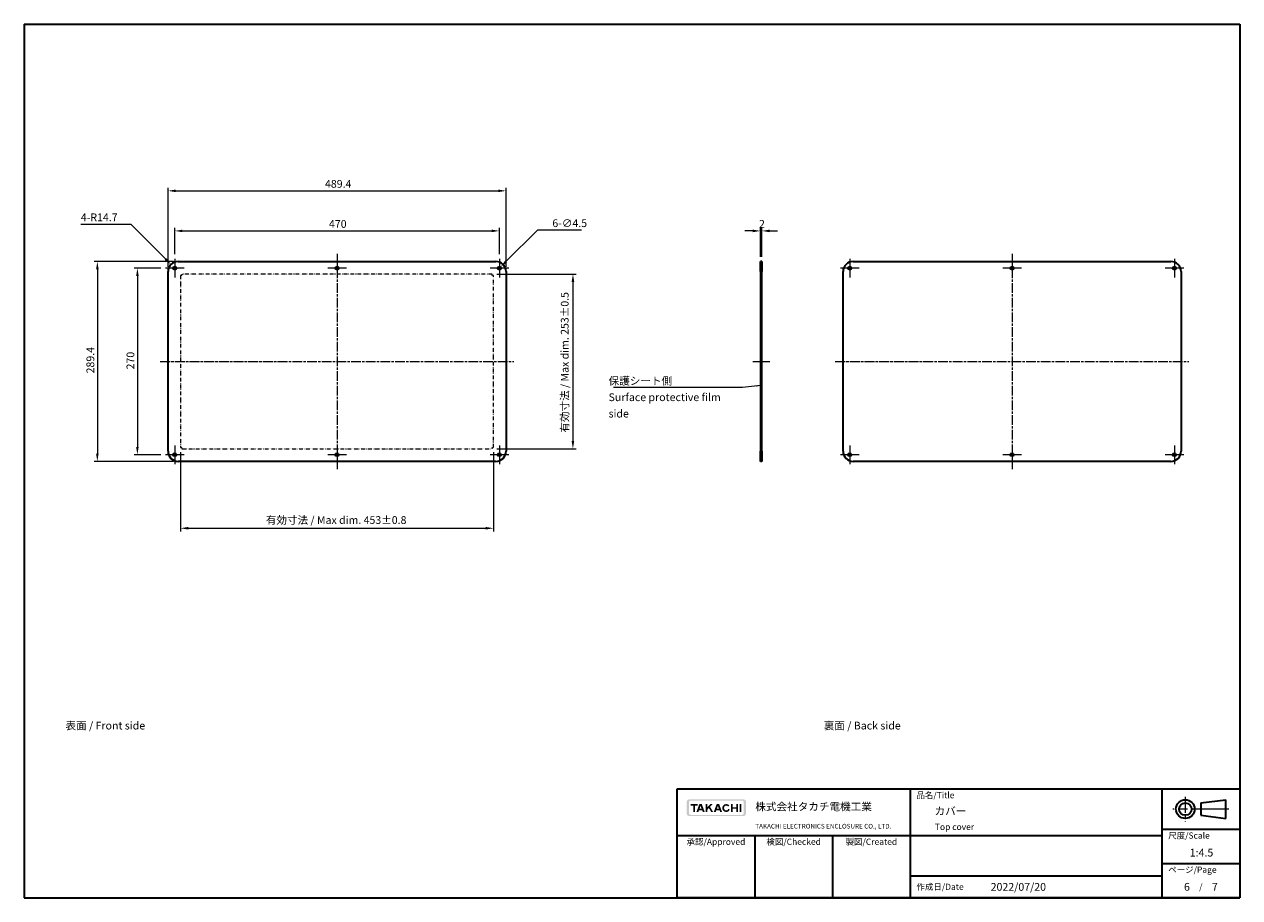
# Model space of a CAD drawing. Units: millimetres. Extents: x 36 to 10458, y 20 to 1846.
# Drawn here: x 6929 to 8688, y 20 to 1284 of the extents above; entities that cross this region are included whole.
import ezdxf
from ezdxf.enums import TextEntityAlignment as Align

# ---------------------------------------------------------------- set-up
doc = ezdxf.new("R2010")
doc.units = ezdxf.units.MM
doc.header["$LTSCALE"] = 2.5
doc.linetypes.add('CHAIN', pattern=[0.35429999999999995, 0.2362, -0.0295, 0.0591, -0.0295])
doc.linetypes.add('DASH_DOUBLE_DOT', pattern=[0.43979999999999997, 0.24, -0.06, 0.0098, -0.06, 0.01, -0.06])
doc.layers.get('Defpoints').update_dxf_attribs({"lineweight": 25})
for name, color, linetype, lineweight in [('Border (ISO)', 7, 'Continuous', 35), ('Center Mark (ISO)', 131, 'Continuous', 18), ('Centerline (ISO)', 131, 'Continuous', 18), ('Dimension (ISO)', 7, 'Continuous', 18), ('Dimension (ISO) @ 1', 7, 'Continuous', 18), ('Hatch (ISO)', 1, 'Continuous', 18), ('Sketch Geometry (ISO)', 7, 'Continuous', 18), ('Symbol (ISO)', 7, 'Continuous', 18), ('Title (ISO)', 7, 'Continuous', 35), ('Visible (ISO)', 7, 'Continuous', 35), ('Visible Narrow (ISO)', 7, 'Continuous', 25)]:
    doc.layers.add(name, color=color, linetype=linetype, lineweight=lineweight)
doc.styles.add('Note Text (TK)', font='MS PGothic.ttf')
doc.styles.add('文字スタイル67', font='arial.ttf')
doc.styles.add('文字スタイル80', font='arial.ttf')
doc.dimstyles.new('Default - Method 1b (TK)', dxfattribs={"dimscale": 2.5, "dimtxt": 2.5, "dimasz": 2.5, "dimexe": 1, "dimexo": 1.499999999999999, "dimgap": 1, "dimtad": 1, "dimrnd": 1e-08, "dimdsep": 46, "dimtxsty": 'Note Text (TK)', "dimcen": 0.09, "dimdle": 5, "dimclrd": 100, "dimclre": 100, "dimclrt": 7, "dimadec": 1, "dimazin": 1, "dimtfac": 1, "dimtmove": 0, "dimatfit": 3, "dimfxl": 1, "dimtolj": 1, "dimlwd": -1, "dimlwe": -1, "dimarcsym": 0})
doc.dimstyles.new('Default - Method 1b (TK)$7', dxfattribs={"dimscale": 2.5, "dimtxt": 2.5, "dimasz": 2.5, "dimexe": 1, "dimexo": 1.499999999999999, "dimgap": 1, "dimtad": 1, "dimrnd": 1e-08, "dimdsep": 46, "dimtxsty": 'Note Text (TK)', "dimcen": 0.09, "dimdle": 5, "dimclrd": 100, "dimclre": 100, "dimclrt": 7, "dimadec": 1, "dimazin": 1, "dimtfac": 1, "dimtmove": 0, "dimatfit": 3, "dimfxl": 1, "dimtolj": 1, "dimlwd": -1, "dimlwe": -1, "dimarcsym": 0})

# ---------------------------------------------------------------- blocks, each defined once
blk = doc.blocks.new('図面枠 tk図枠')
at = {"layer": 'Border (ISO)'}
for p, q in [((14.49999999999999, 289), (405.4999999999999, 289)), ((14.49999999999999, 289), (14.50000000000001, 8.000000000000007)), ((405.4999999999999, 289), (405.4999999999999, 8.000000000000007)), ((14.50000000000001, 8.000000000000007), (405.4999999999999, 8.000000000000007))]:
    blk.add_line(p, q, dxfattribs=at)
blk = doc.blocks.new('表題欄 tk表題欄')
at = {"layer": 'Hatch (ISO)'}
h = blk.add_hatch(color=256, dxfattribs=at)
edge = h.paths.add_edge_path(flags=0)
edge.add_arc((95.57537688673352, 236.2990653650367), 0.5958259999999996, 269.9999999999897, 360)
edge.add_line((96.17120288673351, 236.2990653650368), (96.17120288673348, 239.7107813650365))
edge.add_arc((95.5753768867335, 239.7107813650366), 0.5958259999999996, 0, 90.0000000000068)
edge.add_line((95.57537688673342, 240.3066073650366), (79.13710888673356, 240.3066073650366))
edge.add_arc((79.13710888673353, 239.7107813650366), 0.5958259999999996, 89.99999999999744, 180)
edge.add_line((78.54128288673353, 239.7107813650365), (78.54128288673331, 236.2990653650368))
edge.add_arc((79.13710888673332, 236.2990653650365), 0.5958259999999996, 180, 270.0000000000231)
edge.add_line((79.13710888673356, 235.7032393650365), (95.57537688673342, 235.7032393650367))
edge = h.paths.add_edge_path()
edge.add_line((77.83935088673357, 239.9556413650366), (77.83935088673357, 236.0542053650368))
edge.add_arc((78.54128288673346, 236.0542053650367), 0.7019319999998935, 180, 270.0000000000087)
edge.add_line((78.54128288673357, 235.3522733650368), (96.17120288673352, 235.3522733650368))
edge.add_arc((96.17120288673351, 236.0542053650367), 0.7019319999998921, 270, 360)
edge.add_line((96.8731348867334, 236.0542053650368), (96.87313488673352, 239.9556413650366))
edge.add_arc((96.1712028867336, 239.9556413650367), 0.7019319999998921, 0, 90.00000000000873)
edge.add_line((96.17120288673348, 240.6575733650367), (78.54128288673357, 240.6575733650366))
edge.add_arc((78.54128288673357, 239.9556413650366), 0.7019319999999984, 90, 180)
for points in [[(79.07181288673355, 239.1476033650369), (79.07181288673355, 238.6578833650367), (79.92066088673353, 238.6578833650367), (79.92066088673353, 236.6581933650368), (80.50832488673353, 236.6581933650368), (80.50832488673353, 238.6578833650367), (81.35717288673355, 238.6578833650367), (81.35717288673355, 239.1476033650369)], [(85.68407849525303, 236.6581933650368), (84.9434673993943, 237.8918698287545), (84.41792288673358, 237.3246628822781), (84.41792288673358, 236.6581933650368), (83.89555488673355, 236.6581933650368), (83.89555488673355, 239.1476033650369), (84.41792288673358, 239.1476033650369), (84.41792288673358, 238.0993979968839), (85.38913556809511, 239.1476033650369), (86.10696490847272, 239.1476033650369), (85.31925422435492, 238.2974470774499), (86.30334488673353, 236.6581933650368)], [(92.09142939614459, 239.1476033650369), (92.09142939614459, 236.6581933650368), (92.60971639614465, 236.6581933650368), (92.60971639614465, 237.6580383650368), (93.76872039614462, 237.6580383650368), (93.76872039614462, 236.6581933650368), (94.28700739614459, 236.6581933650368), (94.28700739614459, 239.1476033650369), (93.76872039614462, 239.1476033650369), (93.76872039614462, 238.1477583650367), (92.60971639614465, 238.1477583650367), (92.60971639614465, 239.1476033650369)], [(94.84202339614467, 239.1476033650369), (94.84202339614467, 236.6581933650368), (95.36439139614473, 236.6581933650368), (95.36439139614473, 239.1476033650369)]]:
    blk.add_hatch(color=256, dxfattribs=at).paths.add_polyline_path(points)
h = blk.add_hatch(color=256, dxfattribs=at)
h.paths.add_polyline_path([(82.59020695886475, 237.7110913650368), (81.95242681460243, 237.7110913650368), (82.27131688673356, 238.5794973650367)], flags=0)
h.paths.add_polyline_path([(82.77903014574996, 237.1968853650368), (81.76360362771717, 237.1968853650368), (81.56578886050404, 236.6581933650368), (80.94907288673355, 236.6581933650368), (81.86321688673357, 239.1476033650369), (82.67941688673353, 239.1476033650369), (83.59356088673351, 236.6581933650368), (82.97684491296302, 236.6581933650368)])
h = blk.add_hatch(color=256, dxfattribs=at)
h.paths.add_polyline_path([(87.52707281460246, 237.7110913650368), (88.16485295886469, 237.7110913650368), (87.84596288673359, 238.5794973650367)], flags=0)
h.paths.add_polyline_path([(87.14043486050403, 236.6581933650368), (87.3382496277172, 237.1968853650368), (88.35367614574989, 237.1968853650368), (88.551490912963, 236.6581933650368), (89.16820688673343, 236.6581933650368), (88.25406288673352, 239.1476033650369), (87.43786288673356, 239.1476033650369), (86.52371888673358, 236.6581933650368)])
h = blk.add_hatch(color=256, dxfattribs=at)
edge = h.paths.add_edge_path()
edge.add_arc((90.52309888673334, 237.9028983650369), 1.273272000000011, 38.55054079078439, 336.5820184016556)
edge.add_line((91.69149139614446, 237.3968543650369), (91.17255542714857, 237.6216113977801))
edge.add_ellipse((90.52309888673352, 237.9028983650369), major_axis=(0, -0.7998759999999119), ratio=0.8673469387756529, start_angle=128.5505407907963, end_angle=426.582018401653, ccw=False)
edge.add_line((91.09381514418376, 238.3576891122095), (91.51887237036831, 238.6964075050431))
at = {"layer": 'Title (ISO)'}
for p, q in [((74.70882392282105, 244.052739026017), (255.7088239228211, 244.052739026017)), ((74.70882392282105, 209.052739026017), (74.70882392282105, 244.052739026017)), ((149.7088239228211, 244.052739026017), (149.7088239228211, 209.052739026017)), ((230.7088239228211, 244.052739026017), (230.7088239228211, 209.052739026017)), ((255.7088239228211, 244.052739026017), (255.7088239228211, 209.052739026017)), ((243.2088239228211, 239.552739026017), (251.2088239228211, 240.5527390260171)), ((243.2088239228211, 239.552739026017), (243.2088239228211, 235.552739026017)), ((251.2088239228211, 234.552739026017), (251.2088239228211, 240.5527390260171)), ((243.2088239228211, 235.552739026017), (251.2088239228211, 234.552739026017)), ((230.7088239228211, 231.052739026017), (255.7088239228211, 231.052739026017)), ((74.70882392282105, 229.052739026017), (230.7088239228211, 229.052739026017)), ((99.70882392282108, 229.052739026017), (99.70882392282108, 209.052739026017)), ((124.708823922821, 229.052739026017), (124.708823922821, 209.052739026017)), ((230.7088239228211, 220.052739026017), (255.7088239228211, 220.052739026017)), ((149.7088239228211, 216.052739026017), (230.7088239228211, 216.052739026017)), ((255.7088239228211, 209.052739026017), (74.70882392282105, 209.052739026017))]:
    blk.add_line(p, q, dxfattribs=at)
at = {"layer": 'Title (ISO)', "color": 4, "linetype": 'CHAIN', "lineweight": 18, "ltscale": 8.889559745788574}
blk.add_line((238.2088239228211, 241.552739026017), (238.2088239228211, 233.552739026017), dxfattribs=at)
at = {"layer": 'Title (ISO)', "color": 4, "linetype": 'CHAIN', "lineweight": 18, "ltscale": 20.00163269042969}
blk.add_line((252.2088239228211, 237.552739026017), (234.2088239228211, 237.552739026017), dxfattribs=at)
at = {"layer": 'Title (ISO)'}
for radius in [3, 2]:
    blk.add_circle((238.2088239228211, 237.552739026017), radius, dxfattribs=at)
at = {"layer": 'Title (ISO)', "color": 1, "char_height": 2.000000029802322, "line_spacing_factor": 1.5, "style": 'Note Text (TK)'}
for s, insert, attachment_point in [('\\fＭＳ Ｐゴシック|b0|i0;{\\H2.0000;品名/Title}', (151.708823922821, 242.052739026017), 4), ('\\fＭＳ Ｐゴシック|b0|i0;{\\H2.0000;承認/Approved}', (87.20882392282108, 227.052739026017), 5), ('\\fＭＳ Ｐゴシック|b0|i0;{\\H2.0000;検図/Checked}', (112.208823922821, 227.052739026017), 5), ('\\fＭＳ Ｐゴシック|b0|i0;{\\H2.0000;製図/Created}', (137.2088239228211, 227.052739026017), 5), ('\\fＭＳ Ｐゴシック|b0|i0;{\\H2.0000;尺度/Scale}', (232.7088239228211, 229.052739026017), 4), ('\\fＭＳ Ｐゴシック|b0|i0;{\\H2.0000;ページ/Page}', (232.7088239228211, 218.052739026017), 4), ('\\fＭＳ Ｐゴシック|b0|i0;{\\H2.0000;作成日/Date}', (151.708823922821, 212.552739026017), 4)]:
    blk.add_mtext(s, dxfattribs=dict(at, insert=insert, attachment_point=attachment_point))
at = {"layer": 'Title (ISO)', "color": 7, "line_spacing_factor": 1.5, "style": 'Note Text (TK)'}
for s, insert, char_height, attachment_point in [('株式会社タカチ電機工業', (99.87313488673345, 238.052739026017), 2.5, 4), ('\\fArial|b0|i0;{\\H1.4986;TAKACHI ELECTRONICS ENCLOSURE CO., LTD.}', (99.87313488673342, 232.052739026017), 1.49859994649887, 4), ('\\fＭＳ Ｐゴシック|b0|i0;{\\H2.0000;/}', (243.2088239228211, 212.5527390260171), 2.000000029802322, 5)]:
    blk.add_mtext(s, dxfattribs=dict(at, insert=insert, char_height=char_height, attachment_point=attachment_point))
at = {"layer": 'Title (ISO)', "color": 7}
for tag, p, height, style in [('<品名>_001', (157.524164831912, 235.7388185714716), 2.5, 'Note Text (TK)'), ('<Title>_001', (157.5099153201013, 230.6521250748138), 1.800000071525573, '文字スタイル80'), ('作成日_001', (175.6108125591847, 211.2814322078352), 2.5, 'Note Text (TK)'), ('<ページ_No.>_001', (237.9488807410029, 211.3027390260171), 2.5, 'Note Text (TK)'), ('<総ページ数>_001', (246.7926307410029, 211.3027390260171), 2.5, 'Note Text (TK)')]:
    blk.add_attdef(tag, p, '', height=height, dxfattribs=dict(at, style=style))
at = {"layer": 'Title (ISO)', "color": 7, "style": 'Note Text (TK)'}
blk.add_attdef('<尺度>', text='', height=2.5, dxfattribs=at).set_placement((243.2088239228211, 223.5527390260171), align=Align.MIDDLE_CENTER)
blk = doc.blocks.new('*D77')
at = {"layer": 'Defpoints', "color": 0}
for p in [(7616.484864489159, 985.3756998625804), (7146.484864489159, 944.8756998625803), (7616.484864489159, 944.8756998625812)]:
    blk.add_point(p, dxfattribs=at)
at = {"layer": 'Dimension (ISO)', "color": 100}
for p, q in [((7146.484864489159, 951.6256998625804), (7146.484864489159, 989.8756998625804)), ((7157.734864489158, 985.3756998625804), (7605.234864489159, 985.3756998625804)), ((7616.484864489159, 951.6256998625813), (7616.484864489159, 989.8756998625804))]:
    blk.add_line(p, q, dxfattribs=at)
for points in [[(7157.734864489158, 987.2506998625803), (7157.734864489158, 983.5006998625804), (7146.484864489159, 985.3756998625804)], [(7605.234864489159, 987.2506998625803), (7605.234864489159, 983.5006998625804), (7616.484864489159, 985.3756998625804)]]:
    blk.add_solid(points, dxfattribs=at)
at = {"layer": 'Dimension (ISO)', "color": 7, "insert": (7369.78742130734, 995.5006998625803), "char_height": 11.25, "attachment_point": 4, "style": 'Note Text (TK)'}
blk.add_mtext('\\A1;470', dxfattribs=at)
blk = doc.blocks.new('*D78')
at = {"layer": 'Defpoints', "color": 0}
for p in [(7626.18486448916, 1043.37569986258), (7136.784864489161, 926.3756998625805), (7626.18486448916, 926.3756998625805)]:
    blk.add_point(p, dxfattribs=at)
at = {"layer": 'Dimension (ISO)', "color": 100}
for p, q in [((7136.784864489161, 933.1256998625804), (7136.784864489161, 1047.87569986258)), ((7148.034864489161, 1043.37569986258), (7614.934864489161, 1043.37569986258)), ((7626.18486448916, 933.1256998625804), (7626.18486448916, 1047.87569986258))]:
    blk.add_line(p, q, dxfattribs=at)
for points in [[(7148.034864489161, 1045.25069986258), (7148.034864489161, 1041.50069986258), (7136.784864489161, 1043.37569986258)], [(7614.934864489161, 1045.25069986258), (7614.934864489161, 1041.50069986258), (7626.18486448916, 1043.37569986258)]]:
    blk.add_solid(points, dxfattribs=at)
at = {"layer": 'Dimension (ISO)', "color": 7, "insert": (7364.002620170977, 1053.50069986258), "char_height": 11.25, "attachment_point": 4, "style": 'Note Text (TK)'}
blk.add_mtext('\\A1;489.4', dxfattribs=at)
blk = doc.blocks.new('*D79')
at = {"layer": 'Defpoints', "color": 0}
for p in [(7141.090394805717, 936.7701695460228), (7151.484864489159, 926.3756998625805)]:
    blk.add_point(p, dxfattribs=at)
at = {"layer": 'Dimension (ISO)', "color": 100}
for p, q in [((7010.584338493076, 994.9582106919065), (7082.902353659827, 994.958210691907)), ((7082.902353659827, 994.958210691907), (7133.135443517367, 944.725120834371))]:
    blk.add_line(p, q, dxfattribs=at)
blk.add_solid([(7134.461268732093, 946.0509460490957), (7131.809618302643, 943.3992956196462), (7141.090394805717, 936.7701695460228)], dxfattribs=at)
at = {"layer": 'Dimension (ISO)', "color": 7, "insert": (7010.584338493076, 1005.060710691907), "char_height": 11.25, "attachment_point": 4, "style": 'Note Text (TK)'}
blk.add_mtext('\\A1;\\fＭＳ Ｐゴシック|b0|i0;{\\H11.2050;4-R14.7}', dxfattribs=at)
blk = doc.blocks.new('*D80')
at = {"layer": 'Defpoints', "color": 0}
for p in [(7132.984864489163, 931.3756998625809), (7092.484864489161, 661.3756998625815), (7132.984864489163, 661.3756998625815)]:
    blk.add_point(p, dxfattribs=at)
at = {"layer": 'Dimension (ISO)', "color": 100}
for p, q in [((7126.234864489163, 931.3756998625809), (7087.984864489161, 931.3756998625809)), ((7092.484864489161, 920.1256998625807), (7092.484864489161, 672.6256998625815)), ((7126.234864489163, 661.3756998625815), (7087.984864489161, 661.3756998625815))]:
    blk.add_line(p, q, dxfattribs=at)
for points in [[(7090.609864489161, 920.1256998625807), (7094.359864489161, 920.1256998625807), (7092.484864489161, 931.3756998625809)], [(7090.609864489161, 672.6256998625815), (7094.359864489161, 672.6256998625815), (7092.484864489161, 661.3756998625815)]]:
    blk.add_solid(points, dxfattribs=at)
at = {"layer": 'Dimension (ISO)', "color": 7, "insert": (7082.359864489159, 784.806097589854), "char_height": 11.25, "attachment_point": 4, "rotation": 90, "style": 'Note Text (TK)'}
blk.add_mtext('\\A1;270', dxfattribs=at)
blk = doc.blocks.new('*D81')
at = {"layer": 'Defpoints', "color": 0}
for p in [(7151.484864489162, 941.0756998625807), (7034.484864489161, 651.6756998625817), (7151.484864489162, 651.6756998625817)]:
    blk.add_point(p, dxfattribs=at)
at = {"layer": 'Dimension (ISO)', "color": 100}
for p, q in [((7144.734864489163, 941.0756998625807), (7029.984864489162, 941.0756998625807)), ((7034.484864489161, 929.8256998625806), (7034.484864489161, 662.9256998625817)), ((7144.734864489163, 651.6756998625817), (7029.984864489162, 651.6756998625817))]:
    blk.add_line(p, q, dxfattribs=at)
for points in [[(7032.609864489161, 929.8256998625806), (7036.359864489162, 929.8256998625806), (7034.484864489161, 941.0756998625807)], [(7032.609864489161, 662.9256998625817), (7036.359864489162, 662.9256998625817), (7034.484864489161, 651.6756998625817)]]:
    blk.add_solid(points, dxfattribs=at)
at = {"layer": 'Dimension (ISO)', "color": 7, "insert": (7024.35986448916, 779.0212964534904), "char_height": 11.25, "attachment_point": 4, "rotation": 90, "style": 'Note Text (TK)'}
blk.add_mtext('\\A1;289.4', dxfattribs=at)
blk = doc.blocks.new('*D82')
at = {"layer": 'Defpoints', "color": 0}
for p in [(7154.98486448916, 671.8756998625813), (7607.98486448916, 671.8756998625813), (7607.98486448916, 554.8756998625813)]:
    blk.add_point(p, dxfattribs=at)
at = {"layer": 'Dimension (ISO)', "color": 100}
for p, q in [((7154.98486448916, 665.1256998625813), (7154.98486448916, 550.3756998625813)), ((7607.98486448916, 665.1256998625813), (7607.98486448916, 550.3756998625813)), ((7166.234864489159, 554.8756998625813), (7596.734864489159, 554.8756998625813))]:
    blk.add_line(p, q, dxfattribs=at)
for points in [[(7166.234864489159, 556.7506998625812), (7166.234864489159, 553.0006998625813), (7154.98486448916, 554.8756998625813)], [(7596.734864489159, 556.7506998625812), (7596.734864489159, 553.0006998625813), (7607.98486448916, 554.8756998625813)]]:
    blk.add_solid(points, dxfattribs=at)
at = {"layer": 'Dimension (ISO)', "color": 7, "insert": (7278.443429830068, 566.7608134989449), "char_height": 11.25, "attachment_point": 4, "style": 'Note Text (TK)'}
blk.add_mtext('\\A1;\\fＭＳ Ｐゴシック|b0|i0;{\\H11.2050;有効寸法 / Max dim. 453±0.8}', dxfattribs=at)
blk = doc.blocks.new('*D83')
at = {"layer": 'Defpoints', "color": 0}
for p in [(7605.984864489163, 922.8756998625807), (7605.984864489163, 669.8756998625815), (7722.98486448916, 669.8756998625815)]:
    blk.add_point(p, dxfattribs=at)
at = {"layer": 'Dimension (ISO)', "color": 100}
for p, q in [((7612.734864489162, 922.8756998625807), (7727.48486448916, 922.8756998625807)), ((7722.98486448916, 911.6256998625809), (7722.98486448916, 681.1256998625815)), ((7612.734864489162, 669.8756998625815), (7727.48486448916, 669.8756998625815))]:
    blk.add_line(p, q, dxfattribs=at)
for points in [[(7721.109864489161, 911.6256998625809), (7724.859864489161, 911.6256998625809), (7722.98486448916, 922.8756998625807)], [(7721.109864489161, 681.1256998625815), (7724.859864489161, 681.1256998625815), (7722.98486448916, 669.8756998625815)]]:
    blk.add_solid(points, dxfattribs=at)
at = {"layer": 'Dimension (ISO)', "color": 7, "insert": (7711.099750852795, 693.366097589854), "char_height": 11.25, "attachment_point": 4, "rotation": 90, "style": 'Note Text (TK)'}
blk.add_mtext('\\A1;\\fＭＳ Ｐゴシック|b0|i0;{\\H11.2050;有効寸法 / Max dim. 253±0.5}', dxfattribs=at)
blk = doc.blocks.new('*D84')
at = {"layer": 'Defpoints', "color": 0}
for p in [(7618.075854746827, 932.9666901202509), (7614.893874231491, 929.7847096049123)]:
    blk.add_point(p, dxfattribs=at)
at = {"layer": 'Dimension (ISO)', "color": 100}
for p, q in [((7671.54791802594, 986.4387533993786), (7626.030806035174, 940.9216414086003)), ((7735.539094408223, 986.4387533993786), (7671.54791802594, 986.4387533993786)), ((7616.07986448916, 931.3756998625812), (7616.889864489159, 931.3756998625812)), ((7616.48486448916, 930.9706998625811), (7616.48486448916, 931.7806998625819))]:
    blk.add_line(p, q, dxfattribs=at)
blk.add_solid([(7624.704980820451, 942.2474666233252), (7627.3566312499, 939.5958161938755), (7618.075854746827, 932.9666901202509)], dxfattribs=at)
at = {"layer": 'Dimension (ISO)', "color": 7, "insert": (7693.202020544586, 996.5412533993776), "char_height": 11.25, "attachment_point": 4, "style": 'Note Text (TK)'}
blk.add_mtext('\\A1;\\fＭＳ Ｐゴシック|b0|i0;{\\H11.2050;6-∅4.5}', dxfattribs=at)
blk = doc.blocks.new('*D85')
at = {"layer": 'Defpoints', "color": 0}
for p in [(7994.582389556542, 985.3756998625804), (7994.582389556542, 941.0756998625812), (7996.582389556543, 941.0756998625812)]:
    blk.add_point(p, dxfattribs=at)
at = {"layer": 'Dimension (ISO)', "color": 100}
for p, q in [((7983.332389556543, 985.3756998625804), (7972.082389556543, 985.3756998625804)), ((7994.582389556542, 947.8256998625811), (7994.582389556542, 989.8756998625804)), ((7996.582389556543, 985.3756998625804), (7994.582389556542, 985.3756998625804)), ((7996.582389556543, 947.8256998625811), (7996.582389556543, 989.8756998625804)), ((8007.832389556543, 985.3756998625804), (8019.082389556542, 985.3756998625804))]:
    blk.add_line(p, q, dxfattribs=at)
for points in [[(7983.332389556543, 987.2506998625803), (7983.332389556543, 983.5006998625804), (7994.582389556542, 985.3756998625804)], [(8007.832389556543, 987.2506998625803), (8007.832389556543, 983.5006998625804), (7996.582389556543, 985.3756998625804)]]:
    blk.add_solid(points, dxfattribs=at)
at = {"layer": 'Dimension (ISO)', "color": 7, "insert": (7992.322446374725, 995.5006998625803), "char_height": 11.25, "attachment_point": 4, "style": 'Note Text (TK)'}
blk.add_mtext('\\A1;2', dxfattribs=at)

msp = doc.modelspace()

# ---------------------------------------------------------------- linework, layer by layer
at = {"layer": 'Center Mark (ISO)', "linetype": 'CHAIN', "ltscale": 6.667144298553466}
for p, q in [((7146.484864489159, 944.8756998625803), (7146.484864489159, 917.8756998625804)), ((7381.484864489159, 944.8756998625803), (7381.484864489159, 917.8756998625804)), ((7616.484864489159, 944.8756998625812), (7616.484864489159, 917.8756998625813)), ((8123.701713935465, 944.8756998625812), (8123.701713935465, 917.8756998625813)), ((8358.701713935465, 944.8756998625803), (8358.701713935465, 917.8756998625804)), ((8593.701713935465, 944.8756998625803), (8593.701713935465, 917.8756998625804)), ((7159.984864489159, 931.3756998625803), (7132.984864489159, 931.3756998625803)), ((7394.984864489159, 931.3756998625803), (7367.984864489159, 931.3756998625803)), ((7629.984864489159, 931.3756998625812), (7602.984864489158, 931.3756998625812)), ((8137.201713935466, 931.3756998625812), (8110.201713935465, 931.3756998625812)), ((8372.201713935465, 931.3756998625803), (8345.201713935465, 931.3756998625803)), ((8607.201713935465, 931.3756998625803), (8580.201713935465, 931.3756998625803)), ((7146.484864489159, 674.8756998625813), (7146.484864489159, 647.8756998625812)), ((7381.484864489159, 674.8756998625813), (7381.484864489159, 647.8756998625812)), ((7616.484864489159, 674.8756998625813), (7616.484864489159, 647.8756998625812)), ((8123.701713935465, 674.8756998625813), (8123.701713935465, 647.8756998625812)), ((8358.701713935465, 674.8756998625813), (8358.701713935465, 647.8756998625812)), ((8593.701713935465, 674.8756998625813), (8593.701713935465, 647.8756998625812)), ((7159.984864489159, 661.3756998625813), (7132.984864489159, 661.3756998625813)), ((7394.984864489159, 661.3756998625813), (7367.984864489159, 661.3756998625813)), ((7629.984864489159, 661.3756998625813), (7602.984864489158, 661.3756998625813)), ((8137.201713935466, 661.3756998625813), (8110.201713935465, 661.3756998625813)), ((8372.201713935465, 661.3756998625813), (8345.201713935465, 661.3756998625813)), ((8607.201713935465, 661.3756998625813), (8580.201713935465, 661.3756998625813))]:
    msp.add_line(p, q, dxfattribs=at)
at = {"layer": 'Centerline (ISO)', "linetype": 'CHAIN', "ltscale": 23.99096870422363}
for p, q in [((7381.484864489159, 952.3256998625811), (7381.484864489159, 640.4256998625815)), ((8358.701713935465, 952.3256998625811), (8358.701713935465, 640.4256998625815)), ((7125.53486448916, 796.3756998625813), (7637.43486448916, 796.3756998625813)), ((8102.751713935465, 796.3756998625813), (8614.651713935466, 796.3756998625813))]:
    msp.add_line(p, q, dxfattribs=at)
at = {"layer": 'Centerline (ISO)', "linetype": 'CHAIN', "ltscale": 6.049807071685791}
msp.add_line((7983.332389556548, 796.3756998625813), (8007.832389556549, 796.3756998625813), dxfattribs=at)
at = {"layer": 'Sketch Geometry (ISO)', "color": 4, "linetype": 'DASH_DOUBLE_DOT', "lineweight": 18, "ltscale": 0.3977583944797516}
for p, q in [((7156.984864489159, 920.8756998625803), (7154.98486448916, 920.8756998625803)), ((7156.984864489159, 922.8756998625804), (7156.984864489159, 920.8756998625803)), ((7605.984864489158, 920.8756998625803), (7605.984864489158, 922.8756998625804)), ((7607.98486448916, 920.8756998625803), (7605.984864489158, 920.8756998625803)), ((7154.98486448916, 671.8756998625813), (7156.984864489159, 671.8756998625813)), ((7156.984864489159, 671.8756998625813), (7156.984864489159, 669.8756998625813)), ((7605.984864489158, 669.8756998625813), (7605.984864489158, 671.8756998625813)), ((7605.984864489158, 671.8756998625813), (7607.98486448916, 671.8756998625813))]:
    msp.add_line(p, q, dxfattribs=at)
at = {"layer": 'Sketch Geometry (ISO)', "color": 4, "linetype": 'DASH_DOUBLE_DOT', "lineweight": 18, "ltscale": 8.98676872253418}
for p, q in [((7154.98486448916, 920.8756998625803), (7154.98486448916, 671.8756998625813)), ((7607.98486448916, 671.8756998625813), (7607.98486448916, 920.8756998625814))]:
    msp.add_line(p, q, dxfattribs=at)
at = {"layer": 'Sketch Geometry (ISO)', "color": 4, "linetype": 'DASH_DOUBLE_DOT', "lineweight": 18, "ltscale": 9.07483196258545}
for p, q in [((7605.984864489158, 922.8756998625804), (7156.984864489159, 922.8756998625813)), ((7156.984864489159, 669.8756998625813), (7605.984864489158, 669.8756998625813))]:
    msp.add_line(p, q, dxfattribs=at)
at = {"layer": 'Visible (ISO)'}
for p, q in [((7151.484864489159, 941.0756998625801), (7611.48486448916, 941.0756998625812)), ((7996.582389556543, 941.0756998625812), (7994.582389556542, 941.0756998625812)), ((7994.582389556548, 926.3756998625813), (7994.582389556542, 941.0756998625812)), ((7996.582389556543, 941.0756998625812), (7996.582389556547, 926.3756998625813)), ((8128.701713935464, 941.0756998625812), (8588.701713935465, 941.0756998625801)), ((7136.784864489161, 666.3756998625813), (7136.784864489161, 926.3756998625805)), ((7626.18486448916, 926.3756998625813), (7626.18486448916, 666.3756998625813)), ((7994.582389556548, 926.3756998625813), (7994.582389556548, 666.3756998625813)), ((7996.582389556547, 666.3756998625813), (7996.582389556547, 926.3756998625813)), ((8114.001713935463, 666.3756998625813), (8114.001713935463, 926.3756998625813)), ((8603.401713935467, 926.3756998625805), (8603.401713935467, 666.3756998625813)), ((7611.48486448916, 651.6756998625814), (7151.484864489159, 651.6756998625806)), ((7994.582389556542, 651.6756998625814), (7994.582389556548, 666.3756998625813)), ((7996.582389556543, 651.6756998625814), (7994.582389556542, 651.6756998625814)), ((7996.582389556547, 666.3756998625813), (7996.582389556543, 651.6756998625814)), ((8588.701713935465, 651.6756998625814), (8128.701713935464, 651.6756998625814))]:
    msp.add_line(p, q, dxfattribs=at)
for centre in [(7146.484864489159, 931.3756998625803), (7381.484864489159, 931.3756998625803), (7616.484864489159, 931.3756998625812), (8123.701713935465, 931.3756998625812), (8358.701713935465, 931.3756998625803), (8593.701713935465, 931.3756998625803), (7146.484864489159, 661.3756998625813), (7381.484864489159, 661.3756998625813), (7616.484864489159, 661.3756998625813), (8123.701713935465, 661.3756998625813), (8358.701713935465, 661.3756998625813), (8593.701713935465, 661.3756998625813)]:
    msp.add_circle(centre, 2.249999999999997, dxfattribs=at)
for centre, radius, start, end in [((7151.484864489159, 926.3756998625805), 14.69999999999997, 90, 180), ((7611.48486448916, 926.3756998625813), 14.69999999999993, 0, 90), ((8128.701713935464, 926.3756998625813), 14.69999999999993, 90, 180), ((8588.701713935465, 926.3756998625805), 14.69999999999997, 0, 90), ((7151.484864489159, 666.3756998625813), 14.69999999999997, 180, 270), ((7611.48486448916, 666.3756998625813), 14.69999999999998, 270, 0), ((8128.701713935464, 666.3756998625813), 14.69999999999998, 180, 270), ((8588.701713935465, 666.3756998625813), 14.69999999999997, 270, 0)]:
    msp.add_arc(centre, radius, start, end, dxfattribs=at)
at = {"layer": 'Visible Narrow (ISO)'}
for p, q in [((7996.582389556547, 926.3756998625813), (7994.582389556548, 926.3756998625813)), ((7996.582389556547, 666.3756998625813), (7994.582389556548, 666.3756998625813))]:
    msp.add_line(p, q, dxfattribs=at)

# ---------------------------------------------------------------- block references
at = {"xscale": 4.5, "yscale": 4.5, "zscale": 4.5}
msp.add_blockref('図面枠 tk図枠', (6863.500000000001, -15.99999999999998), dxfattribs=at)
ref = msp.add_blockref('表題欄 tk表題欄', (7537.560292347305, -920.7373256170766), dxfattribs=dict(xscale=4.5, yscale=4.5, zscale=4.5))
ref.add_attrib('<品名>_001', 'カバー', (8246.482954545454, 139.8636363636364), dxfattribs={"layer": 'Title (ISO)', "color": 7, "height": 11.25, "style": 'Note Text (TK)'})
ref.add_attrib('<尺度>_001', '1:4.5', (8615.95596590909, 79.62500000000001), dxfattribs={"layer": 'Title (ISO)', "color": 7, "height": 11.25, "style": 'Note Text (TK)'})
ref.add_attrib('作成日_001', '2022/07/20', (8327.71306818182, 30.02911931818184), dxfattribs={"layer": 'Title (ISO)', "color": 7, "height": 11.25, "style": 'Note Text (TK)'})
ref.add_attrib('<Title>_001', 'Top cover', (8246.955320595882, 117.9993178233209), dxfattribs={"layer": 'Title (ISO)', "color": 7, "height": 9.00000013411045, "style": '文字スタイル67'})
ref.add_attrib('<ページ_No.>_001', '6', (8607.659090909094, 30.12500000000001), dxfattribs={"layer": 'Title (ISO)', "color": 7, "height": 11.25, "style": 'Note Text (TK)'})
ref.add_attrib('<総ページ数>_001', '7', (8648.12713068182, 30.12500000000001), dxfattribs={"layer": 'Title (ISO)', "color": 7, "height": 11.25, "style": 'Note Text (TK)'})

# ---------------------------------------------------------------- texts
at = {"layer": 'Symbol (ISO)', "color": 7, "char_height": 11.25, "style": 'Note Text (TK)'}
for s, insert, width, attachment_point, line_spacing_factor in [('\\fＭＳ Ｐゴシック|b0|i0;保護シート側\\P\\fＭＳ Ｐゴシック|b0|i0;Surface protective film side', (7774.580414941681, 773.940522152614), 193.9473795890808, 1, 1.265217423439025), ('\\fＭＳ Ｐゴシック|b0|i0;裏面 / Back side', (8086.017048620655, 269.1576342513399), 120.5263173580169, 4, 1.5)]:
    msp.add_mtext(s, dxfattribs=dict(at, insert=insert, width=width, attachment_point=attachment_point, line_spacing_factor=line_spacing_factor))
at = {"layer": 'Symbol (ISO)', "color": 7, "insert": (6988.342935905982, 269.1576342513399), "char_height": 11.25, "attachment_point": 4, "line_spacing_factor": 1.5, "style": 'Note Text (TK)'}
msp.add_mtext('\\fＭＳ Ｐゴシック|b0|i0;表面 / Front side', dxfattribs=at)

# ---------------------------------------------------------------- dimensions: what is measured, and where the dimension line sits
at = {"layer": 'Dimension (ISO) @ 1', "color": 100}
dim = msp.add_linear_dim(base=(7626.18486448916, 1043.37569986258), p1=(7136.784864489161, 926.3756998625805), p2=(7626.18486448916, 926.3756998625805), dimstyle='Default - Method 1b (TK)', override={"dimscale": 1, "dimtxt": 11.25, "dimasz": 11.25, "dimexe": 4.5, "dimexo": 6.749999999999999, "dimgap": 4.5, "dimdec": 2, "dimcen": 0.405, "dimtol": 0, "dimlim": 0, "dimtp": 0, "dimtm": 0, "dimtdec": 2, "dimtix": 0, "dimtofl": 0, "dimtmove": 0, "dimatfit": 1}, dxfattribs=at)
dim.commit()
dim.dimension.update_dxf_attribs({"geometry": '*D78', "text_midpoint": (7381.484864489159, 1043.37569986258), "dimtype": 128})
dim = msp.add_radius_dim(center=(7151.484864489159, 926.3756998625805), mpoint=(7141.090394805717, 936.7701695460228), text='\\fＭＳ Ｐゴシック|b0|i0;{\\H11.2050;4-<>}', dimstyle='Default - Method 1b (TK)', override={"dimscale": 1, "dimtxt": 11.25, "dimasz": 11.25, "dimexe": 4.5, "dimexo": 6.749999999999999, "dimgap": 4.5, "dimtih": 1, "dimtoh": 1, "dimdec": 2, "dimlfac": 0.999999999999996, "dimcen": 0, "dimtol": 0, "dimlim": 0, "dimtp": 0, "dimtm": 0, "dimtdec": 2, "dimtix": 0, "dimtofl": 0, "dimtmove": 0, "dimatfit": 3}, dxfattribs=at)
dim.commit()
dim.dimension.update_dxf_attribs({"geometry": '*D79', "text_midpoint": (7036.909722015804, 994.958210691907), "dimtype": 132})
dim = msp.add_diameter_dim_2p(p1=(7614.893874231491, 929.7847096049123), p2=(7618.075854746827, 932.9666901202509), text='\\fＭＳ Ｐゴシック|b0|i0;{\\H11.2050;6-<>}', dimstyle='Default - Method 1b (TK)', override={"dimscale": 1, "dimtxt": 11.25, "dimasz": 11.25, "dimexe": 4.5, "dimexo": 6.749999999999999, "dimgap": 4.5, "dimtih": 1, "dimtoh": 1, "dimdec": 2, "dimlfac": 1.000000000000101, "dimcen": 0.405, "dimtol": 0, "dimlim": 0, "dimtp": 0, "dimtm": 0, "dimtdec": 2, "dimtix": 0, "dimtofl": 0, "dimtmove": 0, "dimatfit": 3}, dxfattribs=at)
dim.commit()
dim.dimension.update_dxf_attribs({"geometry": '*D84', "text_midpoint": (7714.370557476404, 986.4387533993776), "dimtype": 131})
for base, p1, p2, angle, override, picture, middle in [((7616.484864489159, 985.3756998625804), (7146.484864489159, 944.8756998625803), (7616.484864489159, 944.8756998625812), 180, {"dimscale": 1, "dimtxt": 11.25, "dimasz": 11.25, "dimexe": 4.5, "dimexo": 6.749999999999999, "dimgap": 4.5, "dimdec": 2, "dimcen": 0.405, "dimtol": 0, "dimlim": 0, "dimtp": 0, "dimtm": 0, "dimtdec": 2, "dimtix": 0, "dimtofl": 0, "dimtmove": 0, "dimatfit": 1}, '*D77', (7381.484864489159, 985.3756998625804)), ((7994.582389556542, 985.3756998625804), (7996.582389556543, 941.0756998625812), (7994.582389556542, 941.0756998625812), 180, {"dimscale": 1, "dimtxt": 11.25, "dimasz": 11.25, "dimexe": 4.5, "dimexo": 6.749999999999999, "dimgap": 4.5, "dimdec": 2, "dimcen": 0.405, "dimtol": 0, "dimlim": 0, "dimtp": 0, "dimtm": 0, "dimtdec": 2, "dimtix": 0, "dimtofl": 1, "dimtmove": 0, "dimatfit": 1}, '*D85', (7995.582389556543, 985.3756998625804)), ((7034.484864489161, 651.6756998625817), (7151.484864489159, 941.0756998625801), (7151.484864489159, 651.6756998625814), 270, {"dimscale": 1, "dimtxt": 11.25, "dimasz": 11.25, "dimexe": 4.5, "dimexo": 6.749999999999999, "dimgap": 4.5, "dimdec": 2, "dimcen": 0.405, "dimtol": 0, "dimlim": 0, "dimtp": 0, "dimtm": 0, "dimtdec": 2, "dimtix": 0, "dimtofl": 0, "dimtmove": 0, "dimatfit": 1}, '*D81', (7034.48486448916, 796.3756998625813)), ((7092.484864489161, 661.3756998625815), (7132.984864489159, 931.3756998625803), (7132.984864489159, 661.3756998625813), 90, {"dimscale": 1, "dimtxt": 11.25, "dimasz": 11.25, "dimexe": 4.5, "dimexo": 6.749999999999999, "dimgap": 4.5, "dimdec": 2, "dimcen": 0.405, "dimtol": 0, "dimlim": 0, "dimtp": 0, "dimtm": 0, "dimtdec": 2, "dimtix": 0, "dimtofl": 0, "dimtmove": 0, "dimatfit": 1}, '*D80', (7092.48486448916, 796.3756998625813))]:
    dim = msp.add_linear_dim(base=base, p1=p1, p2=p2, angle=angle, dimstyle='Default - Method 1b (TK)', override=override, dxfattribs=at)
    dim.commit()
    dim.dimension.update_dxf_attribs({"geometry": picture, "text_midpoint": middle, "dimtype": 128})
for base, p1, p2, angle, override, picture, middle in [((7722.98486448916, 669.8756998625815), (7605.984864489158, 922.8756998625804), (7605.984864489158, 669.8756998625813), 90, {"dimscale": 1, "dimtxt": 11.25, "dimasz": 11.25, "dimexe": 4.5, "dimexo": 6.749999999999999, "dimgap": 4.5, "dimdec": 2, "dimcen": 0.405, "dimtol": 1, "dimlim": 0, "dimtp": 0.5, "dimtm": 0.5, "dimtdec": 2, "dimtix": 0, "dimtofl": 0, "dimtmove": 0, "dimatfit": 1}, '*D83', (7722.984864489159, 796.3756998625813)), ((7607.98486448916, 554.8756998625813), (7154.98486448916, 671.8756998625813), (7607.98486448916, 671.8756998625813), 180, {"dimscale": 1, "dimtxt": 11.25, "dimasz": 11.25, "dimexe": 4.5, "dimexo": 6.749999999999999, "dimgap": 4.5, "dimdec": 2, "dimcen": 0.405, "dimtol": 1, "dimlim": 0, "dimtp": 0.8000000000000002, "dimtm": 0.8000000000000002, "dimtdec": 2, "dimtix": 0, "dimtofl": 0, "dimtmove": 0, "dimatfit": 1}, '*D82', (7381.484864489159, 554.8756998625813))]:
    dim = msp.add_linear_dim(base=base, p1=p1, p2=p2, angle=angle, text='\\fＭＳ Ｐゴシック|b0|i0;{\\H11.2050;有効寸法 / Max dim. <>}', dimstyle='Default - Method 1b (TK)', override=override, dxfattribs=at)
    dim.commit()
    dim.dimension.update_dxf_attribs({"geometry": picture, "text_midpoint": middle, "dimtype": 128})

# ---------------------------------------------------------------- leaders
at = {"layer": 'Symbol (ISO)', "color": 100, "annotation_type": 0, "has_hookline": 1, "hookline_direction": 1, "text_width": 186.7116477272727}
msp.add_leader([(7994.582389556548, 761.4405220036023), (7968.527794530763, 758.8352511154538)], dimstyle='Default - Method 1b (TK)$7', override={"dimgap": 0, "dimtad": 1}, dxfattribs=at)

doc.saveas('drawing.dxf')
